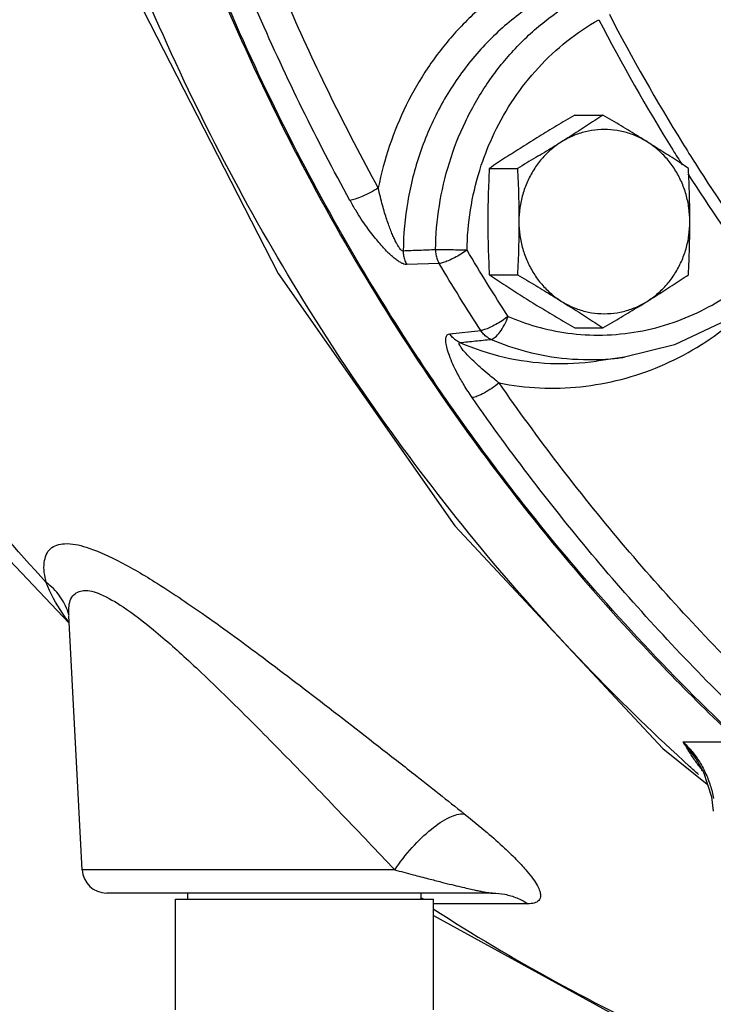
# Model space of a CAD drawing. Units: inches. Extents: x -74 to 73, y -49 to 67.
# Drawn here: x 3 to 6, y 40 to 45 of the extents above; entities that cross this region are included whole.
import ezdxf

# ---------------------------------------------------------------- set-up
doc = ezdxf.new("R2010")
doc.units = ezdxf.units.IN
doc.header["$LTSCALE"] = 1.21
doc.header["$MEASUREMENT"] = 0
doc.layers.get('0').update_dxf_attribs({"linetype": 'CONTINUOUS'})
doc.layers.add('02___PRT_ALL_AXES', color=7, linetype='CONTINUOUS')
doc.layers.add('MACHINE', color=7, linetype='CONTINUOUS')

msp = doc.modelspace()

# ---------------------------------------------------------------- linework, layer by layer
at = {"color": 7, "linetype": 'Continuous'}
for p, q in [((4.7778685253, 43.9712760997), (4.6135193123, 43.9655020694)), ((4.8316644728, 43.6133849541), (4.9892490186, 43.6300781131)), ((5.721033267, 43.4945658878), (5.5781005422, 43.474399099)), ((5.7209066292, 43.4945480266), (5.721033267, 43.4945658878)), ((2.3003012043, 42.7706797498), (2.896334302, 42.1404324069)), ((2.8941839108, 42.1814696771), (2.8941705006, 42.1817211221)), ((2.9620648422, 40.8862189848), (2.8943717554, 42.1778800275)), ((6.0189789359, 41.5373817133), (6.2356390682, 41.5373817133)), ((5.9159851964, 41.5036651908), (6.1418105514, 41.3228529618)), ((6.0853934936, 41.449712455), (6.0847437796, 41.4507065469)), ((6.1630433785, 41.256959945), (6.1722481946, 41.1852960119)), ((4.5517362273, 40.8862158458), (2.9620648422, 40.8862189848)), ((5.0497077086, 40.7677609793), (3.0869720116, 40.7677609793)), ((3.4372725714, 40.1740109793), (3.4372725714, 40.7365109793)), ((3.4372802579, 40.7365109793), (4.7492648849, 40.7365109793)), ((3.4995225714, 40.7365109793), (3.4995225714, 40.7677609793)), ((4.6870225714, 40.7365109793), (4.6870225714, 40.7677609793)), ((4.7492725714, 40.1740109793), (4.7492725714, 40.7365109793)), ((5.2297126469, 40.7135943126), (4.7492725714, 40.7135943126))]:
    msp.add_line(p, q, dxfattribs=at)
for points in [[(2.312662074, 49.5977609793), (2.3933568457, 48.4038795081), (2.713684713, 46.8331285032), (3.2391503041, 45.3280249731), (3.9583996404, 43.9198821121), (4.8571722889, 42.6360124917), (5.9159851964, 41.5036651908)], [(6.2123187936, 43.6690998687), (5.9742847494, 43.556810351), (5.721033267, 43.4945658878)], [(2.8937910618, 42.187398167), (2.8935708539, 42.1884625935), (2.8941886932, 42.1813734994)], [(6.0853882567, 41.4497220976), (6.1226464402, 41.3823260171), (6.1630433785, 41.256959945)], [(4.7492725714, 40.6533747563), (5.9044305628, 40.0188956806), (7.3103214677, 39.5046793647), (7.5245535714, 39.4618072997)]]:
    msp.add_lwpolyline(points, dxfattribs=at)
msp.add_arc((3.086893534, 40.8927609793), 0.125, 183, 270, dxfattribs=at)
for points, start_tangent, end_tangent in [([(6.0517179022, 41.4123372217), (5.5570027594, 41.8914981688), (4.5330672245, 43.1160827714), (3.6861115335, 44.4889475226), (3.0343297109, 45.980600896), (2.5917271912, 47.5589906229), (2.3678122214, 49.1902082427), (2.3468524102, 49.5970374725)], (-0.7402743983671766, 0.6723048528176152), (-0.03466817171748462, 0.999398878261211)), ([(2.7797213435, 42.3482362646), (1.9328773155, 43.3917861872), (1.2160417129, 44.5431067767), (0.6408876186, 45.7834579072), (0.2167684113, 47.0926684532), (-0.049417984, 48.4494415734)], (-0.6779784580970677, 0.7350817712039406), (-0.1339077720679467, 0.9909937984567808)), ([(4.3244085522, 44.2921789653), (3.8609814421, 45.234369919), (3.4826214829, 46.2195504858), (3.1926014244, 47.2391933082)], (-0.4818057697601937, 0.8762780381966602), (-0.2305006426793258, 0.9730721729267658)), ([(4.4683347519, 44.3558503325), (4.0101707014, 45.2873109733), (3.6358215796, 46.262047678), (3.3491137738, 47.2700927995)], (-0.481805769735633, 0.8762780382101644), (-0.2305006426938923, 0.9730721729233154)), ([(5.177896691, 45.4137011469), (5.0083652279, 45.2892116921), (4.8546297351, 45.1392500796), (4.7208968798, 44.9669469707), (4.6104261459, 44.7760220223), (4.5256615855, 44.5706678885), (4.4683347519, 44.3558503325)], (-0.8457024691982729, -0.5336546950903219), (-0.194915071027171, -0.9808201237161035)), ([(5.2807205101, 45.3059595295), (5.0883023297, 45.1595220725), (4.9201237891, 44.9780652469), (4.7826447696, 44.7671861996), (4.6808297994, 44.5339552017), (4.6179416872, 44.2866778522), (4.5952190288, 44.0343626198)], (-0.845702469296476, -0.5336546949346955), (-0.01100669940846094, -0.9999394244493673)), ([(4.7595410605, 44.0407568851), (4.7789042641, 44.2649856073), (4.8298431716, 44.483799046), (4.9111689875, 44.6916844582), (5.0209011104, 44.8836375957), (5.1565638128, 45.0553448952), (5.3149864984, 45.2027406843), (5.4919637052, 45.3220602624)], (0.01518245380582646, 0.9998847399057724), (0.8708129787509158, 0.4916144383955346)), ([(5.6435219064, 45.2390185719), (6.0159743445, 44.5833586836), (6.0814220389, 44.4791627077)], (0.4607104859270716, -0.8875504763994222), (0.5371752408281328, -0.8434706637703754)), ([(4.9924539661, 44.470623837), (5.0583890598, 44.6344257617), (5.1587860867, 44.810079637), (5.2829324706, 44.9672434938), (5.4278930071, 45.1021472443), (5.5900127664, 45.2114662057)], (0.3146703092267566, 0.9492010305994918), (0.8708129787720569, 0.4916144383580871)), ([(5.5900127664, 45.2114662057), (5.9660294466, 44.5493367822), (6.0142801957, 44.4722370287)], (0.4604810302495677, -0.8876695448083687), (0.5343812103354795, -0.8452435873997435)), ([(4.919658148, 44.0386827334), (4.9373609934, 44.2439350061), (4.9839885885, 44.4442293296), (4.9924539661, 44.470623837)], (0.01518245387893527, 0.9998847399046622), (0.3146703091220538, 0.9492010306342019)), ([(6.0814220389, 44.4791627077), (6.4356253349, 43.9604517053)], (0.53717524084783, -0.8434706637578309), (0.5902111648768104, -0.8072488964716885)), ([(6.0429593152, 44.4271442089), (6.3897911962, 43.9205108022)], (0.5389320656662604, -0.8423492319677733), (0.5904243142788144, -0.8070930114357276)), ([(4.468334751, 44.3558503344), (4.4280615358, 44.3322242407), (4.3868551085, 44.3119618812), (4.3505825438, 44.2979483271), (4.3244085522, 44.2921789653)], (-0.8424300523583025, -0.5388057227643259), (-0.9979457377307067, -0.06406484640671224)), ([(4.5952190288, 44.0343626198), (4.5906511365, 44.0353548488), (4.5849931222, 44.0393807767), (4.5782056856, 44.046937221), (4.5703817754, 44.0582508679), (4.5617699108, 44.0731327076), (4.5526173836, 44.0911995028), (4.543008575, 44.1123199395), (4.5329447657, 44.1366157148), (4.5224803348, 44.1641848172), (4.5117053518, 44.1951176579), (4.5007239662, 44.229568115), (4.4896857426, 44.2676963555), (4.4787880035, 44.3097281312), (4.468334751, 44.3558503344)], (-0.9969335612339144, -0.07825263245070439), (-0.2049047156431022, 0.9787819254089336)), ([(4.6135193123, 43.9655020694), (4.6043600888, 43.9664435074), (4.5929610658, 43.9702128168), (4.5792050047, 43.9772999686), (4.5632166639, 43.9879648728), (4.5454156093, 44.0020932218), (4.526226381, 44.0193892171), (4.5057254801, 44.0398118004), (4.4837942644, 44.0635834809), (4.4604094952, 44.0909237022), (4.4356068668, 44.1220694986), (4.4094310656, 44.1573513332), (4.3820054906, 44.1971414988), (4.3535274601, 44.2419215453), (4.3244085522, 44.2921789653)], (-0.9993712391678639, -0.03545597726883763), (-0.481793441534202, 0.876284816537768)), ([(4.5952191085, 44.0343626187), (4.5972328489, 44.0102732521), (4.6034099582, 43.9870298287), (4.6135193089, 43.965502067)], (-0.004389358553650631, -0.9999903667193436), (0.5058963592169851, -0.8625942694749364)), ([(4.7595410605, 44.0407568851), (4.6772685243, 44.0375583451), (4.5952190288, 44.0343626198)], (-0.9992465258826885, -0.03881211809960392), (-0.9992409833726685, -0.03895455234529707)), ([(4.7595410605, 44.0407568851), (4.7614908891, 44.0164515245), (4.7676785559, 43.992993607), (4.7778685094, 43.9712761264)], (-0.00849716279785171, -0.9999638984605329), (0.5063052501755239, -0.8623543318408623)), ([(4.9196398408, 44.0387128782), (4.8733651882, 44.0394713396), (4.8270120594, 44.0401218106), (4.7871802541, 44.0405716765), (4.7595410605, 44.0407568851)], (-0.9998440316322775, 0.01766104213553318), (-0.9999979421857289, 0.002028700152164163)), ([(4.9196398408, 44.0387128782), (4.8883225841, 44.0185125495), (4.8555849127, 44.0001631571), (4.8244167425, 43.985343745), (4.7976975902, 43.9754069601), (4.7778685094, 43.9712761264)], (-0.8221375653731923, -0.5692888753543672), (-0.9977247858283376, -0.06741848221221056)), ([(5.1286628291, 43.7013202379), (5.0227357063, 43.8689539628), (4.919658148, 44.0386827334)], (-0.5416863770929062, 0.8405806736250613), (-0.5114801341800217, 0.8592951020104718)), ([(4.9892490186, 43.6300781131), (4.8821077426, 43.7996338966), (4.7778685253, 43.9712760997)], (-0.5416863759845054, 0.8405806743393361), (-0.5114801352677546, 0.859295101363018)), ([(5.4328091356, 43.6173999019), (5.6093269553, 43.6071386135), (5.7908982865, 43.6247836622), (5.9675407128, 43.6705034645), (6.1300089363, 43.7401243056), (6.2713751237, 43.8260265207), (6.3897911962, 43.9205108022)], (0.991002765486385, -0.1338413941885571), (0.7429768396054347, 0.6693171264878256)), ([(5.1286628291, 43.7013202379), (5.0980606607, 43.6799866918), (5.0659737141, 43.6606055778), (5.0353385654, 43.6449506428), (5.0089589233, 43.634454616), (4.9892490354, 43.6300780871)], (-0.8001488217265053, -0.5998015197460619), (-0.9974067150532993, -0.07197113842775293)), ([(5.0417530721, 43.5852268188), (5.0627605687, 43.5957461062), (5.0864841854, 43.6212971328), (5.1095461324, 43.6582419207), (5.1286628291, 43.7013202379)], (0.9923764732148771, 0.1232433990508303), (0.3440198317318526, 0.9389623823003709)), ([(5.1286628291, 43.7013202379), (5.2710236751, 43.6510527856), (5.4328091356, 43.6173999019)], (0.9199364233836101, -0.3920675667945144), (0.9910027655002864, -0.1338413940856273)), ([(5.0830857149, 43.363555329), (5.2890165117, 43.3384714162), (5.4973557214, 43.3443443678), (5.7031778654, 43.3813530994), (5.9019550043, 43.4486687318), (6.0892542074, 43.5444695208), (6.2607867689, 43.6657673439)], (0.9809563056110162, -0.1942285418829748), (0.7741237773336829, 0.6330342623955124)), ([(4.9460729942, 43.2887247078), (4.9043432113, 43.3528316069), (4.8720807189, 43.4094746994), (4.8476039265, 43.4591510715), (4.8298071017, 43.502316944), (4.8181017043, 43.5391250408), (4.8123039085, 43.5694484935), (4.812623393, 43.5926868072), (4.8192897779, 43.6075241838), (4.8316644728, 43.6133849541)], (-0.5703709188625837, 0.8213872502759292), (0.9942782651777958, 0.1068210250607659)), ([(4.8836476314, 43.5687980979), (4.8638420487, 43.5799284545), (4.8462954823, 43.5949784489), (4.8316644728, 43.6133849541)], (-0.9167242590522894, 0.3995205036853943), (-0.5470212089019558, 0.8371187472583819)), ([(4.8836476308, 43.5687980978), (4.962597447, 43.5769971437), (5.0417530721, 43.5852268188)], (0.9946565873648963, 0.1032389132624829), (0.9946326742556039, 0.1034690451446502)), ([(5.0417530721, 43.5852268188), (5.0217182145, 43.5963887999), (5.0039770635, 43.6115538624), (4.9892490354, 43.6300780871)], (-0.9193587457890264, 0.3934202543606881), (-0.548325635982556, 0.836264908342043)), ([(5.0417530721, 43.5852268188), (5.2214633377, 43.5237236868), (5.4279251446, 43.4874291319), (5.6516820264, 43.4867166821), (5.7209061891, 43.4945511466)], (0.9199364233938645, -0.3920675667704542), (0.9901988044933222, 0.139665054970796)), ([(5.0830859698, 43.3635549961), (5.0354830963, 43.4011504649), (4.9949349444, 43.4355223714), (4.9606957752, 43.4666415499), (4.9322817442, 43.4944679302), (4.9095674511, 43.5187869287), (4.8927315647, 43.539208301), (4.8823614731, 43.5550234029), (4.8793232372, 43.565081427), (4.8836476308, 43.5687980978)], (-0.7956628236612582, 0.6057397717199967), (0.996670789379628, 0.08153120627949251)), ([(4.8836476308, 43.5687980978), (5.1084391647, 43.4948918871), (5.344313661, 43.4629200662), (5.5781001783, 43.4743991196)], (0.9180630502337491, -0.3964344028909506), (0.9901957323051634, 0.1396868344714026)), ([(5.0830859698, 43.3635549961), (5.045377835, 43.3357881198), (5.0063714157, 43.3119746305), (4.9716204866, 43.2955051557), (4.9460729941, 43.2887247079)], (-0.7779105172981949, -0.6283750687900139), (-0.9971262023661941, -0.07575840913569999)), ([(7.1511271726, 41.1330989659), (6.3973568641, 41.8045391341), (5.7056487, 42.5505697279), (5.0830857149, 43.363555329)], (-0.7779106857687548, 0.6283748602281809), (-0.5703809921131113, 0.8213802553239659)), ([(7.0373798744, 41.0331775799), (6.2749306128, 41.7123672084), (5.5758112428, 42.4663912423), (4.9460729942, 43.2887247078)], (-0.777910685763041, 0.6283748602352544), (-0.5703809921143856, 0.8213802553230806)), ([(2.7797213435, 42.3482362646), (2.7696284687, 42.4504577868), (2.8005004773, 42.5194578587), (2.8728918912, 42.5454925018), (2.9821509727, 42.527710857), (3.1324350919, 42.4650698822), (3.3306168205, 42.3521628303), (3.5740524678, 42.1899546357), (3.8613393451, 41.9814944763), (4.1954169263, 41.7276788166), (4.560311986, 41.4439732503), (4.6483331604, 41.3749390064)], (-0.2414259560848927, 0.9704192432801894), (0.7864061543046331, -0.6177097704195695)), ([(2.8618220807, 42.1918590973), (2.7797213435, 42.3482362646)], (-0.5617112966753756, 0.8273333180691251), (-0.3348609504908715, 0.9422675542733868)), ([(2.8908901774, 42.1961888453), (2.8478345291, 42.2800282092), (2.7797219751, 42.3482369422)], (-0.3097269959110918, 0.9508255297392316), (-0.8037925022574834, 0.5949097522436941)), ([(2.8941727678, 42.1817212297), (2.8940070848, 42.2092131084), (2.9150736869, 42.280585205), (2.9693994501, 42.3074668491), (3.0533619481, 42.2890448108), (3.1700518677, 42.2242626554), (3.3246779478, 42.1075339002), (3.5149562716, 41.9398438486), (3.7394035266, 41.7243433884), (3.9998652309, 41.4619334037), (4.2834900454, 41.1685611714), (4.5517362273, 40.8862158458)], (-0.0473880247900224, 0.9988765564905907), (0.6852427803344252, -0.7283147204331012)), ([(2.8752726644, 42.1725164179), (2.8618220807, 42.1918590973)], (-0.5798668087962846, 0.8147112887743813), (-0.5617112965881796, 0.8273333181283262)), ([(2.8949642236, 42.1825639046), (2.8908901774, 42.1961888453)], (-0.2631695553891351, 0.9647495971060496), (-0.3097269955756074, 0.9508255298485142)), ([(2.8780268244, 42.1686643483), (2.8752726644, 42.1725164179)], (-0.5833492727266631, 0.8122214143995916), (-0.5798668113627977, 0.8147112869476779)), ([(2.8932404444, 42.1479774265), (2.8780268244, 42.1686643483)], (-0.6012709338321091, 0.7990452203277756), (-0.5833492697144682, 0.8122214165629941)), ([(6.0189789359, 41.5373817133), (6.0600017444, 41.4938486809), (6.0983939536, 41.4412868705), (6.1314774419, 41.3809754407)], (0.7283773992919934, -0.6851761555984216), (0.4229406949054361, -0.9061573641442787)), ([(6.0847406105, 41.4507044724), (6.0717600579, 41.4699544661), (6.0190125769, 41.5373847766)], (-0.5476825239643119, 0.8366862332703228), (-0.6621463088415656, 0.7493745830274002)), ([(6.1179848456, 41.3902923259), (6.1114927792, 41.3985907138), (6.0787137985, 41.4433020872), (6.0484115145, 41.4891496375), (6.0190143179, 41.5373817133)], (-0.6201472913578134, 0.7844853963086674), (-0.5102672546486514, 0.8600158887098123)), ([(6.0972720824, 41.3712040211), (6.0517179022, 41.4123372217)], (-0.7441283293518691, 0.668036697686584), (-0.7402743982156069, 0.6723048529845082)), ([(6.1314774419, 41.3809754407), (6.1568433823, 41.3158919129), (6.1733461861, 41.2497966973)], (0.4229406947750191, -0.9061573642051496), (0.1814977190851387, -0.9833913656153852)), ([(4.6483331604, 41.3749390064), (4.9057437566, 41.1716319338)], (0.7864061543101986, -0.6177097704124845), (0.7828563510739944, -0.6222024859988191)), ([(4.5517332892, 40.8862190009), (4.640609003, 40.9997225083), (4.7387827401, 41.0935457061), (4.8317416425, 41.1538188715), (4.9057437518, 41.1716319265)], (0.5597871686276429, 0.8286364256052512), (0.9968027558098647, -0.07990160204814037)), ([(4.9057437566, 41.1716319338), (5.0215057361, 41.0762442417), (5.1105065797, 40.9968606665), (5.1766332268, 40.9321645025), (5.2241095067, 40.8800329108), (5.2568845014, 40.8380647856), (5.2779256181, 40.8043881747), (5.2893969002, 40.7777901045), (5.2931899361, 40.7572619856), (5.2910167464, 40.7418033208), (5.2843000878, 40.7304918174), (5.2741319799, 40.7225519393), (5.2612890101, 40.7173686469), (5.2463279508, 40.7144920977), (5.2297126469, 40.7135943126)], (0.7828668665740716, -0.6221892551470932), (-0.9999999997446464, -2.259883535105019e-05)), ([(4.5517456709, 40.8862158457), (4.6456470596, 40.8615606726), (4.724047148, 40.8410304127), (4.7890374589, 40.8242962007), (4.8427708596, 40.8108112007), (4.8874392183, 40.7999554447), (4.9246632207, 40.7912443516), (4.9553809748, 40.7843644744), (4.9803349048, 40.7790549535), (5.0003176346, 40.7750567661), (5.0161153766, 40.7721312375), (5.0284297869, 40.7700777334), (5.0378526397, 40.7687371583), (5.0448340033, 40.7679932026), (5.0497076627, 40.7677609793)], (0.967466316002112, -0.2529998565242702), (0.999999999967875, 8.01562513072504e-06)), ([(4.687164767, 40.7433533934), (4.700633439, 40.7374872623)], (0.9254124637489145, -0.3789614385899491), (0.9078111351167718, -0.4193792352489548)), ([(5.0497076627, 40.7677609793), (5.1124309679, 40.7616086133), (5.1730961572, 40.7433533905), (5.2297126469, 40.7135943126)], (0.9999999999999999, 0), (0.8374321675607763, -0.5465412745021733)), ([(4.7471685547, 40.6882655562), (6.0162543832, 39.9946231897), (7.4127967597, 39.4866204399), (7.5224472618, 39.4568638363)], (0.8399849873686417, -0.5426096396077964), (0.9666479255658356, -0.256108937757484))]:
    msp.add_spline(points, degree=3, dxfattribs=dict(at, start_tangent=start_tangent, end_tangent=end_tangent))
at = {"layer": '02___PRT_ALL_AXES', "color": 7, "linetype": 'Continuous'}
for p, q in [((5.4675021519, 44.72553941), (5.6109816686, 44.72553941)), ((5.0328847201, 44.4549064713), (5.1763642368, 44.4549064713)), ((5.0328847201, 43.9136405939), (5.1763642368, 43.9136405939)), ((5.4675021519, 43.6430076552), (5.6109816686, 43.6430076552))]:
    msp.add_line(p, q, dxfattribs=at)
for points, start_tangent, end_tangent in [([(5.4675021519, 44.72553941), (5.4203852045, 44.6977939836), (5.3749954989, 44.6707861394), (5.3304824911, 44.6439897327), (5.2864499778, 44.6171394993), (5.2429146161, 44.5902229407)], (-0.8627526298122238, -0.5056262451179645), (-0.8488775538721298, -0.5285895369112684)), ([(5.6109816686, 44.72553941), (5.5689842161, 44.6977939836), (5.527628532, 44.6707861394), (5.4860752574, 44.6439897327), (5.4438686045, 44.6171394993), (5.4009517727, 44.5902229407)], (-0.8329946021778079, -0.5532811154762428), (-0.8488775540232071, -0.5285895366686493)), ([(5.8355692045, 44.5902229406), (5.7920192706, 44.6171484456), (5.7479715435, 44.6440077758), (5.7034513961, 44.6708082347), (5.6580885013, 44.6977999698), (5.6109816686, 44.72553941)], (-0.8488775539786882, 0.5285895367401432), (-0.8627526297433582, 0.5056262452354703)), ([(5.8355692045, 44.5902229406), (5.7770432189, 44.620620961), (5.7149710781, 44.6412712099), (5.6507391269, 44.6517128419), (5.5857818503, 44.6517128419), (5.5215498991, 44.6412712099), (5.4594777583, 44.620620961), (5.4009517728, 44.5902229407)], (-0.8488775538394344, 0.5285895369637751), (-0.8488775539984669, -0.5285895367083803)), ([(5.2429146161, 44.5902229407), (5.199983622, 44.5632974356), (5.1577629654, 44.5364381055), (5.1162038153, 44.5096376466), (5.0748730604, 44.4826459115), (5.0328847201, 44.4549064713)], (-0.8488775538436197, -0.5285895369570538), (-0.832994601993349, -0.553281115753956)), ([(5.4009517727, 44.5902229407), (5.3574018388, 44.5632974356), (5.3133541117, 44.5364381055), (5.2688339643, 44.5096376466), (5.2234710695, 44.4826459115), (5.1763642368, 44.4549064713)], (-0.8488775539786882, -0.5285895367401432), (-0.8627526297433582, -0.5056262452354703)), ([(5.4009517728, 44.5902229407), (5.3472862265, 44.5507615765), (5.2996714247, 44.5031138698), (5.2591711302, 44.4483431225), (5.2266905083, 44.3876717534), (5.2029559136, 44.3224540892), (5.1884989188, 44.2541481452), (5.1836430567, 44.1842735326)], (-0.8488775539447593, -0.5285895367946307), (-2.082576243544766e-10, -1)), ([(6.0455991005, 44.4549064713), (6.003601648, 44.4826518977), (5.9622459638, 44.5096597418), (5.9206926893, 44.5364561485), (5.8784860363, 44.5633063819), (5.8355692045, 44.5902229406)], (-0.8329946021778079, 0.5532811154762428), (-0.8488775540232071, 0.5285895366686493)), ([(6.0528779204, 44.1842735326), (6.0480220584, 44.2541481451), (6.0335650635, 44.3224540891), (6.0098304689, 44.3876717532), (5.977349847, 44.4483431223), (5.9368495526, 44.5031138695), (5.8892347508, 44.5507615763), (5.8355692045, 44.5902229406)], (-2.082576244412191e-10, 1), (-0.8488775537701935, 0.5285895370749712)), ([(5.0328847201, 44.4549064713), (5.0297909374, 44.386328744), (5.0275161505, 44.3191949038), (5.0260939198, 44.2519618292), (5.0256059001, 44.1842735326)], (-0.05012467958690021, -0.9987429681836616), (0, -1)), ([(5.1763642368, 44.4549064713), (5.1794580195, 44.386328744), (5.1817328063, 44.3191949038), (5.1831550371, 44.2519618292), (5.1836430567, 44.1842735326)], (0.05012467958690021, -0.9987429681836616), (0, -1)), ([(6.0528779204, 44.1842735326), (6.0523867093, 44.2521839416), (6.0509580328, 44.3195416011), (6.0486815409, 44.3866140376), (6.0455991005, 44.4549064713)], (0, 1), (-0.05012467929383597, 0.99874296819837)), ([(5.0256059001, 44.1842735326), (5.0260971112, 44.1163631236), (5.0275257877, 44.0490054641), (5.0298022797, 43.9819330276), (5.0328847201, 43.9136405939)], (0, -1), (0.05012467929383597, -0.99874296819837)), ([(5.1836430567, 44.1842735326), (5.1831518456, 44.1163631236), (5.1817231692, 44.0490054641), (5.1794466772, 43.9819330276), (5.1763642368, 43.9136405939)], (0, -1), (-0.05012467929383597, -0.99874296819837)), ([(5.1836430567, 44.1842735326), (5.1884989188, 44.1143989201), (5.2029559136, 44.0460929761), (5.2266905083, 43.980875312), (5.2591711301, 43.9202039429), (5.2996714245, 43.8654331957), (5.3472862263, 43.8177854889), (5.4009517726, 43.7783241246)], (2.082576244412191e-10, -1), (0.8488775537701935, -0.5285895370749712)), ([(5.8355692043, 43.7783241245), (5.8892347506, 43.8177854887), (5.9368495524, 43.8654331954), (5.9773498469, 43.9202039427), (6.0098304688, 43.9808753118), (6.0335650635, 44.046092976), (6.0480220583, 44.11439892), (6.0528779204, 44.1842735326)], (0.8488775539447593, 0.5285895367946307), (2.082576243544766e-10, 1)), ([(6.0455991005, 43.9136405939), (6.0486928831, 43.9822183212), (6.05096767, 44.0493521614), (6.0523899007, 44.116585236), (6.0528779204, 44.1842735326)], (0.05012467958690021, 0.9987429681836616), (0, 1)), ([(5.0328847201, 43.9136405939), (5.0748821725, 43.8858951675), (5.1162378567, 43.8588873234), (5.1577911312, 43.8320909167), (5.1999977842, 43.8052406833), (5.242914616, 43.7783241246)], (0.8329946021778079, -0.5532811154762428), (0.8488775540232071, -0.5285895366686493)), ([(5.1763642368, 43.9136405939), (5.2234811842, 43.8858951675), (5.2688708898, 43.8588873234), (5.3133838976, 43.8320909167), (5.3574164109, 43.8052406833), (5.4009517726, 43.7783241246)], (0.8627526298122238, -0.5056262451179645), (0.8488775538721298, -0.5285895369112684)), ([(5.8355692044, 43.7783241245), (5.8785001985, 43.8052496296), (5.9207208551, 43.8321089597), (5.9622800052, 43.8589094186), (6.0036107601, 43.8859011537), (6.0455991005, 43.9136405939)], (0.8488775538436197, 0.5285895369570538), (0.832994601993349, 0.553281115753956)), ([(5.242914616, 43.7783241246), (5.2864645499, 43.7513986196), (5.330512277, 43.7245392894), (5.3750324244, 43.6977388305), (5.4203953192, 43.6707470954), (5.4675021519, 43.6430076552)], (0.8488775539786882, -0.5285895367401432), (0.8627526297433582, -0.5056262452354703)), ([(5.4009517726, 43.7783241246), (5.4438827667, 43.7513986196), (5.4861034233, 43.7245392894), (5.5276625734, 43.6977388305), (5.5689933282, 43.6707470954), (5.6109816686, 43.6430076552)], (0.8488775538436197, -0.5285895369570538), (0.832994601993349, -0.553281115753956)), ([(5.4009517726, 43.7783241246), (5.4594777582, 43.7479261042), (5.521549899, 43.7272758553), (5.5857818502, 43.7168342233), (5.6507391268, 43.7168342233), (5.714971078, 43.7272758553), (5.7770432188, 43.7479261042), (5.8355692043, 43.7783241245)], (0.8488775538394344, -0.5285895369637751), (0.8488775539984669, 0.5285895367083803)), ([(5.6109816686, 43.6430076552), (5.658098616, 43.6707530816), (5.7034883216, 43.6977609258), (5.7480013294, 43.7245573325), (5.7920338427, 43.7514075659), (5.8355692044, 43.7783241245)], (0.8627526298122238, 0.5056262451179645), (0.8488775538721298, 0.5285895369112684))]:
    msp.add_spline(points, degree=3, dxfattribs=dict(at, start_tangent=start_tangent, end_tangent=end_tangent))
at = {"layer": 'MACHINE', "color": 7, "linetype": 'Continuous'}
for points, start_tangent, end_tangent in [([(2.7334002417, 49.5970253713), (2.8372003447, 48.3801664344), (3.1681313925, 46.7774675682), (3.7118436983, 45.2437934994), (4.4567550852, 43.8118145672), (5.3869974325, 42.5120347969), (5.7926269723, 42.0505641727)], (0.03468817378895709, -0.99939818420847), (0.6810457402189173, -0.7322408754840631)), ([(4.2194828737, 44.2331779501), (3.9022902058, 44.8457966465), (3.3355199614, 46.2531075763), (2.9517037877, 47.7305468759), (2.7579914537, 49.2505926467), (2.7409918547, 49.5971710081)], (-0.486210901021227, 0.873841495769185), (-0.03468412551670197, 0.9993983247119947)), ([(4.8547571445, 43.2206249964), (4.6414566635, 43.5348296266), (4.2194828737, 44.2331779501)], (-0.5755732899468478, 0.8177501989603929), (-0.4862109010024662, 0.8738414957796236)), ([(6.9819204538, 40.961097643), (6.5789462089, 41.297361038), (5.5392500619, 42.3446273516), (4.8547571445, 43.2206249964)], (-0.7835018914260446, 0.6213893997581633), (-0.575573289962807, 0.8177501989491598)), ([(5.7926269723, 42.0505641727), (6.4827577781, 41.3721388999)], (0.6810457402120691, -0.7322408754904324), (0.7440391881936161, -0.6681359789984256))]:
    msp.add_spline(points, degree=3, dxfattribs=dict(at, start_tangent=start_tangent, end_tangent=end_tangent))

doc.saveas('drawing.dxf')
